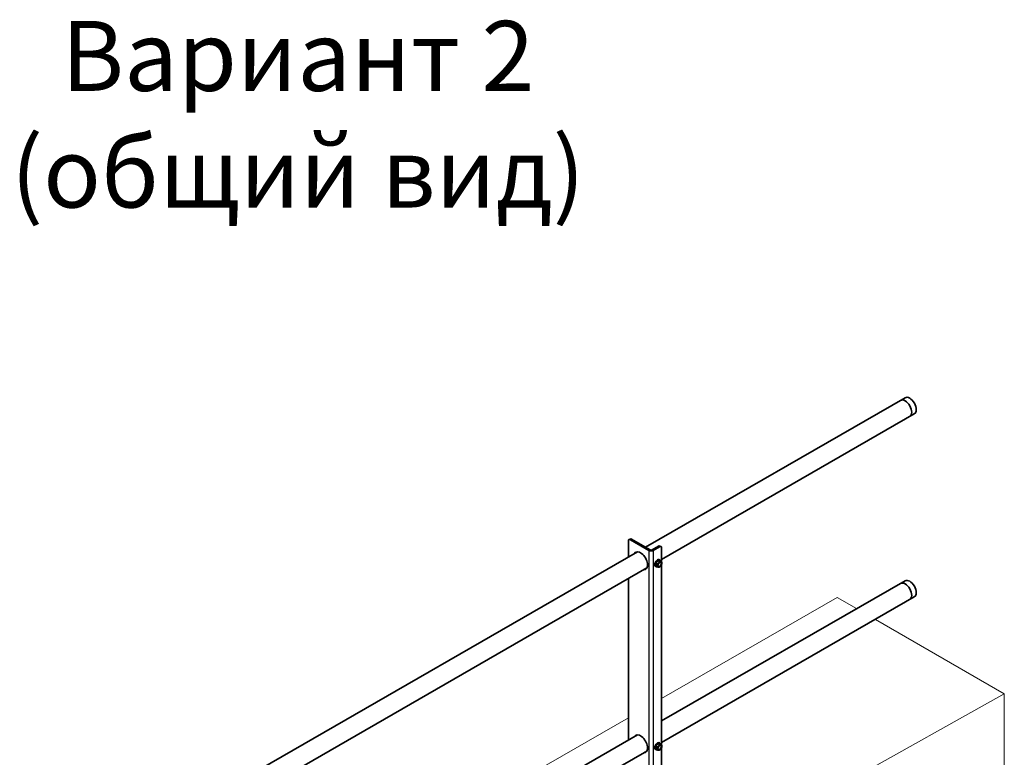
# Model space of a CAD drawing. Units: millimetres. Extents: x 47048 to 54608, y 23890 to 29236.
# Drawn here: x 52980 to 53824, y 25222 to 25855 of the extents above; entities that cross this region are included whole.
import ezdxf

# ---------------------------------------------------------------- set-up
doc = ezdxf.new("R2010")
doc.units = ezdxf.units.MM
doc.layers.add('Visible', color=7, linetype='Continuous', lineweight=35, true_color=0x22346e)
doc.layers.add('Visible Narrow', color=7, linetype='Continuous', lineweight=25, true_color=0x22346e)
doc.layers.add('ВИД', color=253, linetype='Continuous', lineweight=15)
doc.styles.add('spds0.8', font='SPDS.shx', dxfattribs={"width": 0.8, "oblique": 10})

msp = doc.modelspace()

# ---------------------------------------------------------------- linework, layer by layer
at = {"layer": 'Visible', "extrusion": (-0.707107, -0.407196, 0.578093)}
for p, q in [((53516.23, 25402.49), (53738.79, 25530.66)), ((53530.09, 25392.01), (53746.78, 25516.79)), ((53501.58, 25407.8), (53501.58, 25394.05)), ((53502.11, 25408.97), (53503.02, 25409.5)), ((53519.23, 25399.73), (53503.39, 25408.85)), ((53520.13, 25400.25), (53504.29, 25409.37)), ((53063.69, 25141.89), (53509.4, 25398.56)), ((53527.37, 25403.38), (53521.94, 25400.25)), ((53528.28, 25402.86), (53522.85, 25399.73)), ((53528.65, 25403.5), (53529.56, 25402.98)), ((53530.09, 25389.89), (53530.09, 25401.81)), ((53526.93, 25391.02), (53525.12, 25388.77)), ((53526.39, 25388.04), (53525.12, 25388.77)), ((53525.12, 25388.77), (53525.12, 25386.35)), ((53528.74, 25390.86), (53526.93, 25391.02)), ((53528.2, 25390.29), (53526.93, 25391.02)), ((53528.21, 25391.74), (53528.6, 25391.52)), ((53530.01, 25390.12), (53528.74, 25390.86)), ((53077.54, 25131.4), (53517.39, 25384.7)), ((53524.86, 25385.92), (53525.25, 25385.69)), ((53526.39, 25385.62), (53525.12, 25386.35)), ((53528.49, 25385.62), (53528.22, 25385.46)), ((53530.09, 25232.92), (53530.09, 25387.66)), ((53501.58, 25375.59), (53501.58, 25237.09)), ((53530.09, 25253.5), (53738.79, 25373.69)), ((53530.09, 25235.04), (53746.78, 25359.82)), ((53077.54, 24992.9), (53509.4, 25241.59)), ((53524.86, 25228.95), (53525.25, 25228.72)), ((53526.93, 25234.05), (53525.12, 25231.8)), ((53526.39, 25231.07), (53525.12, 25231.8)), ((53525.12, 25231.8), (53525.12, 25229.38)), ((53526.39, 25228.65), (53525.12, 25229.38)), ((53528.74, 25233.89), (53526.93, 25234.05)), ((53528.2, 25233.32), (53526.93, 25234.05)), ((53528.21, 25234.77), (53528.6, 25234.55)), ((53528.49, 25228.65), (53528.22, 25228.49)), ((53530.01, 25233.15), (53528.74, 25233.89)), ((53530.09, 25075.95), (53530.09, 25230.7)), ((53182.41, 25034.82), (53517.39, 25227.73))]:
    msp.add_line(p, q, dxfattribs=at)
at = {"layer": 'Visible'}
for centre, major_axis, ratio, start_param, end_param in [((53742.79, 25523.73), (-3.99, 6.93), 0.578093, 3.141593, 6.283185), ((53738.86, 25521.46), (-3.99, 6.93), 0.578093, 3.141593, 6.283185), ((53503.39, 25406.76), (-1.28, 2.22), 0.578093, -0.783464, 0.787332), ((53511.99, 25390.82), (-4.23, 7.35), 0.578093, 2.803522, 6.621256), ((53512.89, 25391.34), (-4.23, 7.35), 0.578093, 0.10673, 0.338071), ((53521.04, 25400.77), (2.56, 0), 0.575862, 3.926991, 5.497787), ((53521.04, 25400.77), (-1.28, 0), 0.575862, 0.785398, 2.356194), ((53528.28, 25400.76), (1.28, 2.22), 0.578093, -0.787332, 0.783464), ((53526.54, 25388.83), (1.68, 2.91), 0.578093, 0, 3.141593), ((53526.93, 25388.6), (1.68, 2.91), 0.578093, -0.556039, 3.697632), ((53528.48, 25387.71), (1.28, 2.22), 0.578093, 1.307063, 2.354261), ((53528.48, 25387.71), (1.1, 1.91), 0.578093, -1.570796, 4.712389), ((53528.39, 25387.76), (1.03, 1.79), 0.578093, 2.386935, 7.037843), ((53528.48, 25387.71), (1.28, 2.22), 0.578093, 0.259866, 1.307063), ((53528.48, 25387.71), (1.28, 2.22), 0.578093, -0.787332, 0.259866), ((53528.48, 25387.71), (1.28, 2.22), 0.578093, 4.448656, 5.495853), ((53512.89, 25391.34), (-4.23, 7.35), 0.578093, 2.803522, 3.034863), ((53528.48, 25387.71), (1.28, 2.22), 0.578093, 2.354261, 3.401458), ((53528.48, 25387.71), (1.28, 2.22), 0.578093, 3.401458, 4.448656), ((53738.86, 25364.49), (-3.99, 6.93), 0.578093, 3.141593, 6.283185), ((53742.79, 25366.76), (-3.99, 6.93), 0.578093, 3.141593, 6.283185), ((53511.99, 25233.85), (-4.23, 7.35), 0.578093, 2.803522, 6.621256), ((53512.89, 25234.37), (-4.23, 7.35), 0.578093, 0.10673, 0.338071), ((53526.54, 25231.86), (1.68, 2.91), 0.578093, 0, 3.141593), ((53526.93, 25231.64), (1.68, 2.91), 0.578093, -0.556039, 3.697632), ((53528.48, 25230.74), (1.28, 2.22), 0.578093, 1.307063, 2.354261), ((53528.48, 25230.74), (1.28, 2.22), 0.578093, 2.354261, 3.401458), ((53528.48, 25230.74), (1.1, 1.91), 0.578093, -1.570796, 4.712389), ((53528.39, 25230.79), (1.03, 1.79), 0.578093, 2.386935, 7.037843), ((53528.48, 25230.74), (1.28, 2.22), 0.578093, 0.259866, 1.307063), ((53528.48, 25230.74), (1.28, 2.22), 0.578093, 3.401458, 4.448656), ((53528.48, 25230.74), (1.28, 2.22), 0.578093, -0.787332, 0.259866), ((53528.48, 25230.74), (1.28, 2.22), 0.578093, 4.448656, 5.495853), ((53512.89, 25234.37), (-4.23, 7.35), 0.578093, 2.803522, 3.034863)]:
    msp.add_ellipse(centre, major_axis=major_axis, ratio=ratio, start_param=start_param, end_param=end_param, dxfattribs=at)
at = {"layer": 'Visible', "extrusion": (3.43632e-16, 1.97885e-16, -1)}
msp.add_ellipse((53504.29, 25407.28), major_axis=(-1.28, 2.22), ratio=0.578093, start_param=0, end_param=0.783464, dxfattribs=at)
at = {"layer": 'Visible', "extrusion": (2.2529e-16, -1.29736e-16, -1)}
msp.add_ellipse((53527.37, 25401.28), major_axis=(1.28, 2.22), ratio=0.578093, start_param=-0.783464, end_param=0, dxfattribs=at)
at = {"layer": 'Visible'}
for points, weights in [([(53527.58, 25389), (53527.16, 25388.48), (53526.39, 25388.04)], [1.555, 1.555, 1.44335602308]), ([(53528.2, 25390.29), (53528, 25389.52), (53527.58, 25389)], [1.44335602308, 1.555, 1.555]), ([(53529.39, 25390.04), (53528.97, 25390.08), (53528.2, 25390.29)], [1.555, 1.555, 1.44335602308]), ([(53530.01, 25390.12), (53529.81, 25390), (53529.39, 25390.04)], [1.44335602308, 1.555, 1.555]), ([(53530.29, 25388.75), (53530.29, 25389.31), (53530.01, 25390.12)], [1.555, 1.555, 1.44335602308]), ([(53526.39, 25388.04), (53526.67, 25387.23), (53526.67, 25386.67)], [1.44335602308, 1.555, 1.555]), ([(53526.67, 25386.67), (53526.67, 25386.1), (53526.39, 25385.62)], [1.555, 1.555, 1.44335602308]), ([(53526.39, 25385.62), (53527.16, 25385.41), (53527.58, 25385.37)], [1.44335602308, 1.555, 1.555]), ([(53527.58, 25385.37), (53528, 25385.34), (53528.2, 25385.45)], [1.555, 1.555, 1.44335602308]), ([(53528.2, 25385.45), (53528.21, 25385.46), (53528.22, 25385.46)], [1.44335602308, 1.44421912454, 1.44507555351]), ([(53527.58, 25232.03), (53527.16, 25231.51), (53526.39, 25231.07)], [1.555, 1.555, 1.44335602308]), ([(53526.39, 25231.07), (53526.67, 25230.26), (53526.67, 25229.7)], [1.44335602308, 1.555, 1.555]), ([(53526.67, 25229.7), (53526.67, 25229.14), (53526.39, 25228.65)], [1.555, 1.555, 1.44335602308]), ([(53526.39, 25228.65), (53527.16, 25228.44), (53527.58, 25228.41)], [1.44335602308, 1.555, 1.555]), ([(53528.2, 25233.32), (53528, 25232.55), (53527.58, 25232.03)], [1.44335602308, 1.555, 1.555]), ([(53527.58, 25228.41), (53528, 25228.37), (53528.2, 25228.48)], [1.555, 1.555, 1.44335602308]), ([(53529.39, 25233.07), (53528.97, 25233.11), (53528.2, 25233.32)], [1.555, 1.555, 1.44335602308]), ([(53528.2, 25228.48), (53528.21, 25228.49), (53528.22, 25228.49)], [1.44335602308, 1.44421912454, 1.44507555351]), ([(53530.01, 25233.15), (53529.81, 25233.03), (53529.39, 25233.07)], [1.44335602308, 1.555, 1.555]), ([(53530.29, 25231.78), (53530.29, 25232.34), (53530.01, 25233.15)], [1.555, 1.555, 1.44335602308])]:
    msp.add_rational_spline(points, weights, degree=2, dxfattribs=at)
at = {"layer": 'Visible Narrow', "extrusion": (-0.707107, -0.407196, 0.578093)}
for p, q in [((53504.29, 25409.37), (53503.39, 25408.85)), ((53520.13, 25400.25), (53519.23, 25399.73)), ((53519.23, 25399.73), (53519.23, 24983.54)), ((53521.94, 25400.25), (53522.85, 25399.73)), ((53522.85, 25399.73), (53522.85, 24928.82)), ((53528.28, 25402.86), (53527.37, 25403.38))]:
    msp.add_line(p, q, dxfattribs=at)
at = {"layer": 'ВИД', "extrusion": (-0.707107, -0.407196, 0.578093)}
for p, q in [((53530.09, 25272.71, -559.9), (53680.65, 25359.41, -682.99)), ((53680.65, 25359.41, -367.57), (53697.32, 25349.81, -353.94)), ((53713.35, 25340.58, -340.83), (53823.93, 25276.9, -250.42)), ((53077.54, 25012.1, -189.92), (53501.58, 25256.29, -536.59))]:
    msp.add_line(p, q, dxfattribs=at)
at = {"layer": 'ВИД'}
for p, q in [((53823.93, 25276.9, -717.05), (53530.09, 25112.46, -476.82)), ((53823.93, 25143.89, 69.94), (53823.93, 25276.9, -250.42))]:
    msp.add_line(p, q, dxfattribs=at)

# ---------------------------------------------------------------- texts
at = {"insert": (52899.96, 25853.76, 975), "char_height": 60, "width": 636.4767, "attachment_point": 1, "style": 'spds0.8'}
msp.add_mtext('\\pxqc;Вариант 2\\P(общий вид)\\P ', dxfattribs=at)

doc.saveas('drawing.dxf')
